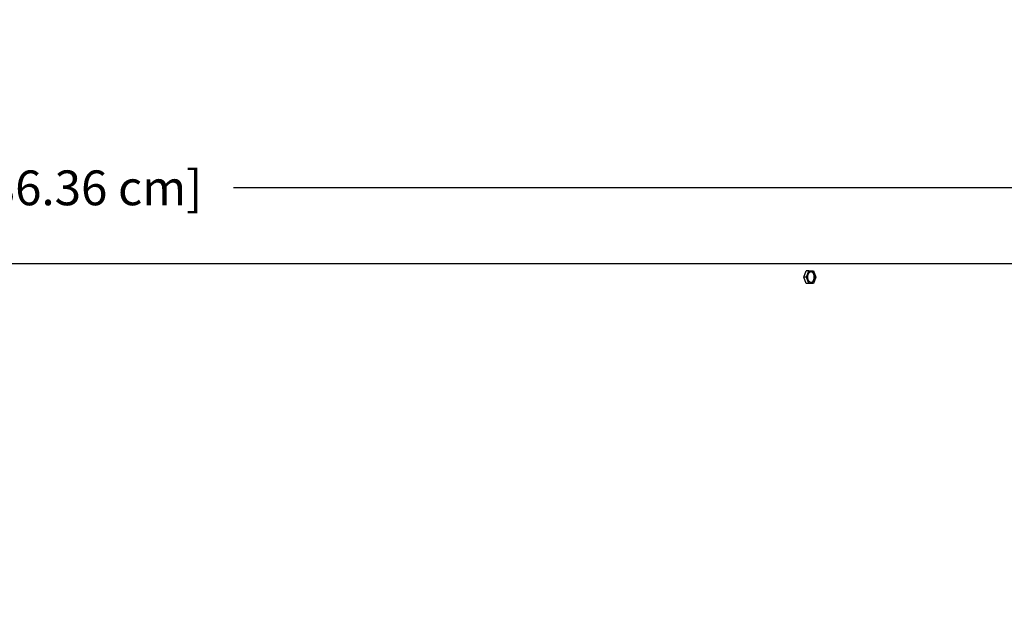
# Model space of a CAD drawing. Units: inches. Extents: x -14.1 to 31.8, y -5.2 to 43.2.
# Drawn here: x 8 to 18.1, y 37 to 43.2 of the extents above; entities that cross this region are included whole.
import ezdxf

# ---------------------------------------------------------------- set-up
doc = ezdxf.new("R2010")
doc.units = ezdxf.units.IN
doc.header["$MEASUREMENT"] = 0
doc.layers.add('Dimension (ANSI)', color=5, linetype='Continuous', lineweight=25)
doc.layers.add('PV', color=250, linetype='Continuous')
doc.styles.add('Arial', font='arial.ttf')
doc.dimstyles.new('Dimensions', dxfattribs={"dimtxt": 0.089844, "dimasz": 0.125, "dimexe": 0.0625, "dimexo": 0.125, "dimgap": 0.09, "dimtad": 0, "dimtih": 1, "dimtoh": 1, "dimzin": 0, "dimdsep": 46, "dimlunit": 5, "dimtxsty": 'Arial', "dimcen": 0, "dimadec": 0, "dimazin": 0, "dimtfac": 1, "dimtofl": 0, "dimtmove": 0, "dimatfit": 3, "dimfxl": 1, "dimfrac": 2, "dimtolj": 1, "dimtzin": 0, "dimarcsym": 0})

# ---------------------------------------------------------------- blocks, each defined once
blk = doc.blocks.new('*D72')
at = {"layer": 'Defpoints', "color": 0, "transparency": 16777216}
for p in [(-10.372, 41.446), (23.628, 33.217), (-10.372, 32.904)]:
    blk.add_point(p, dxfattribs=at)
at = {"layer": 'Dimension (ANSI)', "color": 0, "lineweight": -2, "transparency": 16777216}
for p, q in [((-10.372, 33.404), (-10.372, 41.696)), ((23.628, 33.717), (23.628, 41.696)), ((-9.872, 41.446), (3.097, 41.446)), ((23.128, 41.446), (10.16, 41.446))]:
    blk.add_line(p, q, dxfattribs=at)
at = {"layer": 'Dimension (ANSI)', "color": 0, "transparency": 16777216}
for points in [[(-9.872, 41.529), (-9.872, 41.362), (-10.372, 41.446)], [(23.128, 41.529), (23.128, 41.362), (23.628, 41.446)]]:
    blk.add_solid(points, dxfattribs=at)
at = {"layer": 'Dimension (ANSI)', "color": 0, "transparency": 16777216, "insert": (6.628, 41.446), "char_height": 0.35938, "attachment_point": 5, "style": 'Arial'}
blk.add_mtext('\\A1;Head Width = 34" [86.36 cm]', dxfattribs=at)

msp = doc.modelspace()

# ---------------------------------------------------------------- linework, layer by layer
at = {"layer": 'PV'}
for points in [[(6.6286, 40.666), (18.5984, 40.666)], [(16.0505, 40.5249), (16.0742, 40.5905)], [(16.101, 40.5905), (16.0742, 40.5905)], [(16.0773, 40.5249), (16.101, 40.5905)], [(16.101, 40.5905), (16.1484, 40.5905)], [(16.1254, 40.469), (16.1256, 40.469), (16.1264, 40.4692), (16.1272, 40.4693), (16.128, 40.4696), (16.1288, 40.4698), (16.1295, 40.4701), (16.1303, 40.4704), (16.1311, 40.4707), (16.1319, 40.4711), (16.1327, 40.4715), (16.1335, 40.4719), (16.1343, 40.4724), (16.1351, 40.4729), (16.1359, 40.4734), (16.1367, 40.474), (16.1375, 40.4746), (16.1382, 40.4753), (16.139, 40.4759), (16.1398, 40.4766), (16.1405, 40.4774), (16.1413, 40.4782), (16.142, 40.479), (16.1427, 40.4798), (16.1434, 40.4807), (16.1441, 40.4816), (16.1448, 40.4825), (16.1455, 40.4835), (16.1462, 40.4845), (16.1468, 40.4855), (16.1474, 40.4866), (16.148, 40.4876), (16.1486, 40.4887), (16.1492, 40.4899), (16.1498, 40.491), (16.1503, 40.4922), (16.1508, 40.4934), (16.1513, 40.4946), (16.1518, 40.4958), (16.1523, 40.4971), (16.1527, 40.4983), (16.1531, 40.4996), (16.1535, 40.5009), (16.1539, 40.5022), (16.1546, 40.5049), (16.1552, 40.5075), (16.1557, 40.5102), (16.1561, 40.5129), (16.1564, 40.5156), (16.1567, 40.5183), (16.1568, 40.521), (16.1569, 40.5236), (16.1569, 40.5262), (16.1568, 40.5288), (16.1567, 40.5313), (16.1565, 40.5333), (16.1563, 40.5354), (16.156, 40.5374), (16.1557, 40.5395), (16.1553, 40.5416), (16.1549, 40.5437), (16.1544, 40.5458), (16.1538, 40.5478), (16.1532, 40.5499), (16.1526, 40.5519), (16.1519, 40.5539), (16.1511, 40.5559), (16.1503, 40.5578), (16.1494, 40.5597), (16.1484, 40.5615), (16.1479, 40.5624), (16.1474, 40.5633), (16.1469, 40.5642), (16.1464, 40.565), (16.1459, 40.5658), (16.1453, 40.5666), (16.1448, 40.5674), (16.1442, 40.5682), (16.1436, 40.569), (16.143, 40.5697), (16.1424, 40.5704), (16.1418, 40.5711), (16.1412, 40.5718), (16.1406, 40.5724), (16.1399, 40.5731), (16.1393, 40.5737), (16.1386, 40.5743), (16.138, 40.5748), (16.1373, 40.5754), (16.1367, 40.5759), (16.136, 40.5764), (16.1353, 40.5768), (16.1346, 40.5773), (16.1339, 40.5777), (16.1333, 40.5781), (16.1326, 40.5784), (16.1319, 40.5788), (16.1312, 40.5791), (16.1305, 40.5794), (16.1298, 40.5797), (16.1291, 40.5799), (16.1284, 40.5802), (16.1277, 40.5804), (16.127, 40.5806)], [(16.1484, 40.5905), (16.1722, 40.5249)], [(16.0773, 40.5249), (16.0505, 40.5249)], [(16.0742, 40.4593), (16.0505, 40.5249)], [(16.101, 40.4593), (16.0773, 40.5249)], [(16.1722, 40.5249), (16.1484, 40.4593)], [(16.101, 40.4593), (16.0742, 40.4593)], [(16.1484, 40.4593), (16.101, 40.4593)]]:
    msp.add_lwpolyline(points, dxfattribs=at)
msp.add_lwpolyline([(16.0897, 40.5186), (16.0896, 40.5211), (16.0895, 40.5237), (16.0895, 40.5263), (16.0896, 40.5289), (16.0897, 40.5316), (16.09, 40.5342), (16.0903, 40.5369), (16.0907, 40.5396), (16.0912, 40.5423), (16.0918, 40.545), (16.0925, 40.5476), (16.0929, 40.5489), (16.0933, 40.5502), (16.0937, 40.5515), (16.0941, 40.5528), (16.0946, 40.554), (16.0951, 40.5553), (16.0956, 40.5565), (16.0961, 40.5577), (16.0966, 40.5589), (16.0972, 40.56), (16.0977, 40.5611), (16.0983, 40.5622), (16.099, 40.5633), (16.0996, 40.5644), (16.1002, 40.5654), (16.1009, 40.5664), (16.1016, 40.5673), (16.1023, 40.5683), (16.103, 40.5692), (16.1037, 40.5701), (16.1044, 40.5709), (16.1051, 40.5717), (16.1059, 40.5725), (16.1066, 40.5732), (16.1074, 40.5739), (16.1082, 40.5746), (16.1089, 40.5752), (16.1097, 40.5758), (16.1105, 40.5764), (16.1113, 40.577), (16.1121, 40.5775), (16.1129, 40.5779), (16.1137, 40.5784), (16.1145, 40.5788), (16.1153, 40.5791), (16.1161, 40.5795), (16.1168, 40.5798), (16.1176, 40.5801), (16.1184, 40.5803), (16.1192, 40.5805), (16.12, 40.5807), (16.1208, 40.5809), (16.1215, 40.581), (16.1219, 40.581), (16.1223, 40.5811), (16.1227, 40.5811), (16.1231, 40.5812), (16.1235, 40.5812), (16.1239, 40.5812), (16.1243, 40.5812), (16.1247, 40.5812), (16.1251, 40.5812), (16.1256, 40.5812), (16.126, 40.5812), (16.1264, 40.5811), (16.1268, 40.5811), (16.1272, 40.5811), (16.1276, 40.581), (16.128, 40.581), (16.1285, 40.5809), (16.1289, 40.5808), (16.1293, 40.5807), (16.1297, 40.5806), (16.1301, 40.5805), (16.1306, 40.5804), (16.131, 40.5803), (16.1314, 40.5802), (16.1318, 40.5801), (16.1322, 40.5799), (16.1327, 40.5798), (16.1331, 40.5796), (16.1335, 40.5794), (16.1339, 40.5793), (16.1344, 40.5791), (16.1348, 40.5789), (16.1352, 40.5787), (16.1356, 40.5785), (16.1365, 40.578), (16.1373, 40.5775), (16.1381, 40.577), (16.1389, 40.5764), (16.1398, 40.5758), (16.1406, 40.5752), (16.1414, 40.5745), (16.1422, 40.5738), (16.1429, 40.5731), (16.1437, 40.5723), (16.1445, 40.5715), (16.1452, 40.5707), (16.146, 40.5698), (16.1467, 40.5689), (16.1474, 40.568), (16.1481, 40.5671), (16.1487, 40.5661), (16.1494, 40.5651), (16.15, 40.5641), (16.1507, 40.563), (16.1513, 40.5619), (16.1519, 40.5608), (16.1524, 40.5597), (16.153, 40.5586), (16.1535, 40.5574), (16.154, 40.5562), (16.1545, 40.555), (16.1549, 40.5538), (16.1554, 40.5526), (16.1558, 40.5514), (16.1562, 40.5502), (16.1566, 40.5489), (16.1573, 40.5464), (16.1579, 40.5439), (16.1584, 40.5413), (16.1589, 40.5388), (16.1592, 40.5363), (16.1595, 40.5337), (16.1597, 40.5313), (16.1599, 40.5288), (16.1599, 40.5262), (16.1599, 40.5236), (16.1599, 40.521), (16.1597, 40.5183), (16.1595, 40.5156), (16.1591, 40.5129), (16.1587, 40.5102), (16.1582, 40.5075), (16.1576, 40.5049), (16.157, 40.5022), (16.1566, 40.5009), (16.1562, 40.4996), (16.1558, 40.4983), (16.1553, 40.4971), (16.1549, 40.4958), (16.1544, 40.4946), (16.1539, 40.4934), (16.1534, 40.4922), (16.1528, 40.491), (16.1523, 40.4899), (16.1517, 40.4887), (16.1511, 40.4876), (16.1505, 40.4866), (16.1499, 40.4855), (16.1492, 40.4845), (16.1486, 40.4835), (16.1479, 40.4825), (16.1472, 40.4816), (16.1465, 40.4807), (16.1458, 40.4798), (16.1451, 40.479), (16.1443, 40.4782), (16.1436, 40.4774), (16.1428, 40.4766), (16.1421, 40.4759), (16.1413, 40.4753), (16.1405, 40.4746), (16.1397, 40.474), (16.139, 40.4734), (16.1382, 40.4729), (16.1374, 40.4724), (16.1366, 40.4719), (16.1358, 40.4715), (16.135, 40.4711), (16.1342, 40.4707), (16.1334, 40.4704), (16.1326, 40.4701), (16.1318, 40.4698), (16.131, 40.4696), (16.1302, 40.4693), (16.1295, 40.4692), (16.1287, 40.469), (16.1279, 40.4689), (16.1275, 40.4688), (16.1271, 40.4688), (16.1267, 40.4687), (16.1263, 40.4687), (16.1259, 40.4687), (16.1255, 40.4687), (16.1251, 40.4687), (16.1247, 40.4687), (16.1243, 40.4687), (16.1239, 40.4687), (16.1235, 40.4687), (16.1231, 40.4687), (16.1227, 40.4688), (16.1222, 40.4688), (16.1218, 40.4688), (16.1214, 40.4689), (16.121, 40.469), (16.1206, 40.469), (16.1202, 40.4691), (16.1197, 40.4692), (16.1193, 40.4693), (16.1189, 40.4694), (16.1185, 40.4695), (16.1181, 40.4697), (16.1176, 40.4698), (16.1172, 40.47), (16.1168, 40.4701), (16.1164, 40.4703), (16.1159, 40.4704), (16.1155, 40.4706), (16.1151, 40.4708), (16.1147, 40.471), (16.1143, 40.4712), (16.1138, 40.4714), (16.113, 40.4719), (16.1122, 40.4724), (16.1113, 40.4729), (16.1105, 40.4734), (16.1097, 40.474), (16.1089, 40.4747), (16.1081, 40.4753), (16.1073, 40.476), (16.1065, 40.4768), (16.1057, 40.4775), (16.105, 40.4783), (16.1042, 40.4792), (16.1035, 40.48), (16.1028, 40.4809), (16.1021, 40.4818), (16.1014, 40.4828), (16.1007, 40.4838), (16.1, 40.4848), (16.0994, 40.4858), (16.0988, 40.4869), (16.0982, 40.4879), (16.0976, 40.489), (16.097, 40.4902), (16.0965, 40.4913), (16.096, 40.4925), (16.0954, 40.4936), (16.095, 40.4948), (16.0945, 40.496), (16.0941, 40.4972), (16.0936, 40.4985), (16.0932, 40.4997), (16.0929, 40.501), (16.0922, 40.5035), (16.0915, 40.506), (16.091, 40.5085), (16.0906, 40.5111), (16.0902, 40.5136), (16.0899, 40.5161)], close=True, dxfattribs=at)

# ---------------------------------------------------------------- dimensions: what is measured, and where the dimension line sits
at = {"layer": 'Dimension (ANSI)'}
dim = msp.add_linear_dim(base=(-10.3717, 41.4458), p1=(23.6283, 33.2168), p2=(-10.3717, 32.9043), text='Head Width = <>', dimstyle='Dimensions', override={"dimdec": 0, "dimpost": '"'}, dxfattribs=at)
dim.commit()
dim.dimension.update_dxf_attribs({"geometry": '*D72', "text_midpoint": (6.6283, 41.4458), "dimtype": 160})

doc.saveas('drawing.dxf')
